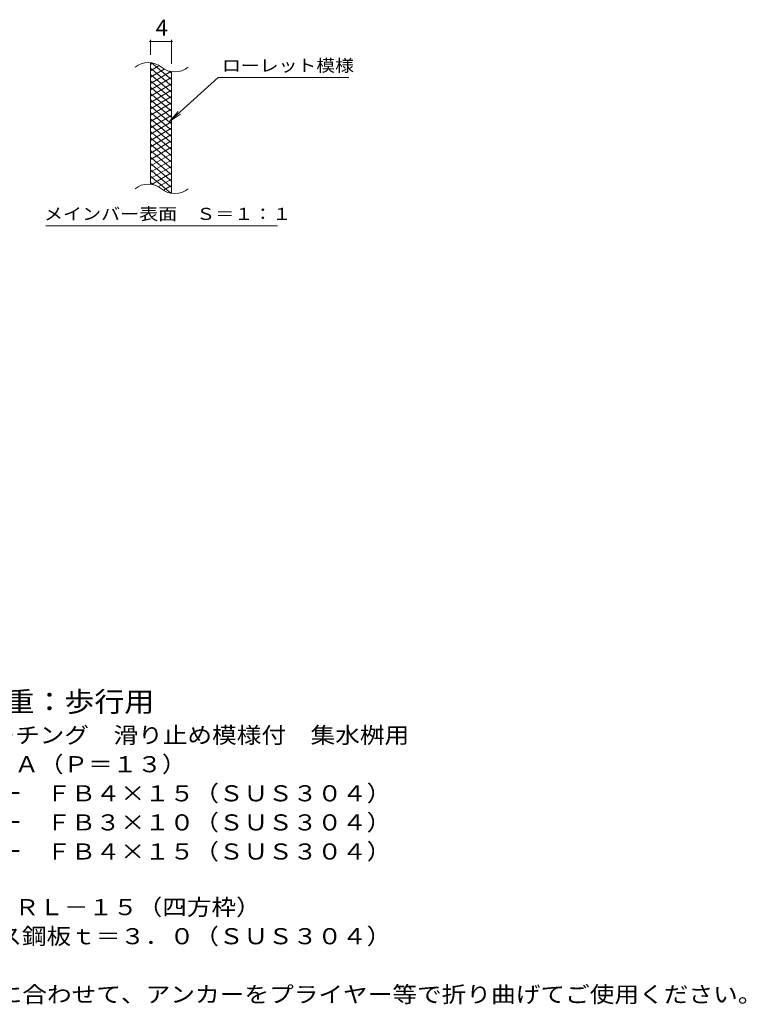
# Model space of a CAD drawing. Units: millimetres. Extents: x -1476 to 1832, y -1379 to 1293.
# Drawn here: x 458 to 1832, y -993 to 868 of the extents above; entities that cross this region are included whole.
import ezdxf

# ---------------------------------------------------------------- set-up
doc = ezdxf.new("R2010")
doc.units = ezdxf.units.MM
doc.header["$LTSCALE"] = 10
for name, color, linetype in [('C-2', 7, 'Continuous'), ('C-4', 7, 'Continuous'), ('C-5', 7, 'Continuous'), ('C-9', 7, 'Continuous'), ('D-5', 7, 'Continuous')]:
    doc.layers.add(name, color=color, linetype=linetype)
doc.styles.add('ＭＳ ゴシック', font='txt', dxfattribs={"height": 1})

msp = doc.modelspace()

# ---------------------------------------------------------------- linework, layer by layer
at = {"layer": 'C-2', "color": 3, "linetype": 'Continuous', "lineweight": 9}
for p, q in [((704.9, 557), (704.9, 787)), ((744.9, 539.8), (744.9, 769.8))]:
    msp.add_line(p, q, dxfattribs=at)
for centre, start, end in [((700.9, 747.7), 50.8263, 129.1737), ((751.1, 809.3), 230.8263, 309.1737), ((700.9, 517.7), 50.8263, 129.1737), ((751.1, 579.3), 230.8263, 309.1737)]:
    msp.add_arc(centre, 39.7, start, end, dxfattribs=at)
at = {"layer": 'C-4', "color": 7, "linetype": 'Continuous', "lineweight": 9}
for p, q in [((704.9, 802), (704.9, 830.2)), ((704.9, 827.2), (744.9, 827.2)), ((744.9, 784.8), (744.9, 830.2))]:
    msp.add_line(p, q, dxfattribs=at)
at = {"layer": 'C-4', "color": 7, "linetype": 'Continuous', "lineweight": 9, "const_width": 2}
for points in [[(705.9, 827.2, 0.414214), (704.9, 828.2, 0.414214), (703.9, 827.2, 0.414214), (704.9, 826.2, 0.414214)], [(745.9, 827.2, 0.414214), (744.9, 828.2, 0.414214), (743.9, 827.2, 0.414214), (744.9, 826.2, 0.414214)]]:
    msp.add_lwpolyline(points, format="xyb", close=True, dxfattribs=at)
at = {"layer": 'C-5', "color": 7, "linetype": 'Continuous', "lineweight": 9}
for p, q in [((833.2, 758.9), (741.2, 675.8)), ((833.2, 758.9), (1080.3, 758.9)), ((741.2, 675.8), (757.4, 694.8)), ((741.2, 675.8), (761.8, 689.9)), ((507.3, 478.8), (945.3, 478.8))]:
    msp.add_line(p, q, dxfattribs=at)
at = {"layer": 'C-9', "color": 6, "linetype": 'Continuous', "lineweight": 9}
for p, q in [((709.4, 786.5), (704.9, 783.9)), ((744.9, 755.2), (707, 787)), ((721.7, 781.6), (704.9, 771.9)), ((744.9, 743.2), (704.9, 776.7)), ((731.1, 775), (704.9, 759.9)), ((743.7, 770.3), (704.9, 747.9)), ((744.9, 731.2), (704.9, 764.7)), ((744.9, 767.2), (740.2, 771.1)), ((744.9, 759), (704.9, 735.9)), ((744.9, 719.2), (704.9, 752.7)), ((744.9, 747), (704.9, 723.9)), ((744.9, 707.2), (704.9, 740.7)), ((744.9, 735), (704.9, 711.9)), ((744.9, 695.2), (704.9, 728.7)), ((744.9, 723), (704.9, 699.9)), ((744.9, 683.2), (704.9, 716.7)), ((744.9, 711), (704.9, 687.9)), ((744.9, 671.2), (704.9, 704.7)), ((744.9, 699), (704.9, 675.9)), ((744.9, 659.2), (704.9, 692.7)), ((744.9, 687), (704.9, 663.9)), ((744.9, 647.2), (704.9, 680.7)), ((744.9, 675), (704.9, 651.9)), ((744.9, 635.2), (704.9, 668.7)), ((744.9, 663), (704.9, 639.9)), ((744.9, 623.2), (704.9, 656.7)), ((744.9, 651), (704.9, 627.9)), ((744.9, 611.2), (704.9, 644.7)), ((744.9, 639), (704.9, 615.9)), ((744.9, 599.2), (704.9, 632.7)), ((744.9, 627), (704.9, 603.9)), ((744.9, 587.2), (704.9, 620.7)), ((744.9, 615), (704.9, 591.9)), ((744.9, 575.2), (704.9, 608.7)), ((744.9, 603), (704.9, 579.9)), ((744.9, 563.2), (704.9, 596.7)), ((744.9, 591), (704.9, 567.9)), ((744.9, 551.2), (704.9, 584.7)), ((744.9, 579), (706.8, 557)), ((743.5, 540.3), (704.9, 572.7)), ((710.1, 556.4), (704.9, 560.7)), ((744.9, 567), (719.9, 552.6)), ((744.9, 555), (729.4, 546)), ((744.9, 543), (741.2, 540.9))]:
    msp.add_line(p, q, dxfattribs=at)

# ---------------------------------------------------------------- texts
at = {"layer": 'C-4', "color": 2, "linetype": 'Continuous', "lineweight": 9, "style": 'ＭＳ ゴシック'}
msp.add_text('4', height=30.5, dxfattribs=at).set_placement((714.9, 837.9))
at = {"layer": 'C-5', "color": 7, "linetype": 'Continuous', "lineweight": 9, "style": 'ＭＳ ゴシック'}
for s, width, p in [('ローレット模様', 1.142857, (840.3, 770.2)), ('メインバー表面\u3000Ｓ＝１：１', 1.153846, (503.7, 489.7))]:
    msp.add_text(s, height=22.86, dxfattribs=dict(at, width=width)).set_placement(p)
at = {"layer": 'D-5', "color": 3, "linetype": 'Continuous', "lineweight": 9, "style": 'ＭＳ ゴシック', "width": 1.088889}
msp.add_text('※適用荷重：歩行用', height=38.1, dxfattribs=at).set_placement((202.8, -440.3))
at = {"layer": 'D-5', "color": 2, "linetype": 'Continuous', "lineweight": 9, "style": 'ＭＳ ゴシック'}
for s, width, p in [('ステンレス製グレーチング\u3000滑り止め模様付\u3000集水桝用', 1.12, (29.8, -499.7)), ('ＳＭＱＷ\u3000６５１５Ａ（Ｐ＝１３）', 1.117188, (29.8, -554.7)), ('材質：メインバー\u3000ＦＢ４×１５（ＳＵＳ３０４）', 1.119565, (89.6, -609.7)), ('\u3000\u3000\u3000クロスバー\u3000ＦＢ３×１０（ＳＵＳ３０４）', 1.119565, (89.6, -664.7)), ('ステンレス製受枠\u3000ＲＬ－１５（四方枠）', 1.118421, (29.8, -824.9)), ('材質：ステンレス鋼板ｔ＝３．０（ＳＵＳ３０４）', 1.119565, (89.6, -879.9)), ('施工場所の状況に合わせて、アンカーをプライヤー等で折り曲げてご使用ください。', 1.121711, (89.6, -989.9))]:
    msp.add_text(s, height=30.48, dxfattribs=dict(at, width=width)).set_placement(p)
at = {"layer": 'D-5', "color": 2, "linetype": 'Continuous', "lineweight": 9, "style": 'ＭＳ ゴシック', "width": 1.119565}
msp.add_text('\u3000\u3000\u3000サイドバー\u3000ＦＢ４×１５（ＳＵＳ３０４）', height=30.48, rotation=0, dxfattribs=at).set_placement((89.6, -719.7))

doc.saveas('drawing.dxf')
